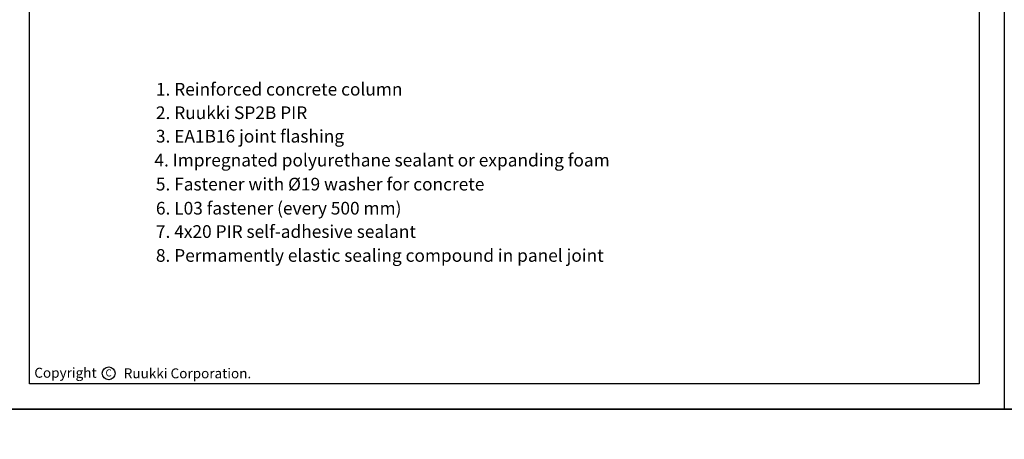
# Model space of a CAD drawing. Units: millimetres. Extents: x -4119 to 10143, y -10071 to -6178.
# Drawn here: x 5221 to 5634, y -7489 to -7312 of the extents above; entities that cross this region are included whole.
import ezdxf

# ---------------------------------------------------------------- set-up
doc = ezdxf.new("R2010")
doc.units = ezdxf.units.MM
doc.layers.get('0').update_dxf_attribs({"color": 1})
for name, color, linetype in [('DET_RAAMIT', 7, 'Continuous'), ('GR_025', 2, 'Continuous'), ('RU_COPYRIGHT', 7, 'Continuous'), ('Table', 2, 'Continuous')]:
    doc.layers.add(name, color=color, linetype=linetype)
doc.styles.add('arial', font='arial.ttf')
doc.styles.get("Standard").update_dxf_attribs({"font": 'arial.ttf'})

# ---------------------------------------------------------------- blocks, each defined once
blk = doc.blocks.new('copyright05_gb')
at = {"layer": 'RU_COPYRIGHT', "color": 1}
blk.add_circle((409, 491), 1.3, dxfattribs=at)
at = {"layer": 'RU_COPYRIGHT', "color": 1, "style": 'arial'}
blk.add_text('Ruukki Corporation.', height=2, dxfattribs=at).set_placement((412.04, 489.99))
at = {"layer": 'RU_COPYRIGHT', "color": 1, "attachment_point": 1}
for s, insert, char_height, width in [('{\\fArial|b0|i0|c0|p34;Copyright}', (394.02, 492.11), 2, 12.8545), ('{\\fArial|b0|i0|c0|p34;C}', (408.36, 491.8), 1.44, 1.4757)]:
    blk.add_mtext(s, dxfattribs=dict(at, insert=insert, char_height=char_height, width=width))
blk = doc.blocks.new('tabelka')
at = {"layer": 'Table'}
for points in [[(990, 0), (0, 0), (0, 1425), (990, 1425)], [(965, 25), (25, 25), (25, 1400), (965, 1400)]]:
    blk.add_lwpolyline(points, close=True, dxfattribs=at)

msp = doc.modelspace()

# ---------------------------------------------------------------- linework, layer by layer
at = {"color": 2}
for points in [[(-665.74429, -6178.26803), (10143.43656, -6178.26803), (10143.43656, -7476.00953), (-665.74429, -7476.00953)], [(-665.74429, -7476.00953), (10143.43656, -7476.00953), (10143.43656, -8773.75103), (-665.74429, -8773.75103)]]:
    msp.add_lwpolyline(points, dxfattribs=at)

# ---------------------------------------------------------------- block references
at = {"layer": 'DET_RAAMIT', "color": 3, "xscale": 2.085842597622737, "yscale": 2.085842597622737, "zscale": 2.085842597642238}
msp.add_blockref('copyright05_gb', (4404.95257, -8485.15153), dxfattribs=at)
msp.add_blockref('copyright05_gb', (4404.95257, -8485.15153), dxfattribs=at)
at = {"layer": 'Table', "xscale": 0.4242447634119652, "yscale": 0.4242447634119652, "zscale": 0.4242447634190206}
msp.add_blockref('tabelka', (5214.25339, -7476.00953), dxfattribs=at)
msp.add_blockref('tabelka', (5214.25339, -7476.00953), dxfattribs=at)

# ---------------------------------------------------------------- texts
at = {"layer": 'GR_025', "style": 'arial'}
for s, p in [('1. Reinforced concrete column', (5277.89387, -7344.30013)), ('1. Reinforced concrete column', (5277.89387, -7344.30013)), ('2. Ruukki SP2B PIR ', (5277.89387, -7354.16747)), ('2. Ruukki SP2B PIR ', (5277.89387, -7354.16747)), ('3. EA1B16 joint flashing', (5277.89387, -7364.03485)), ('3. EA1B16 joint flashing', (5277.89387, -7364.03485)), ('4. Impregnated polyurethane sealant or expanding foam', (5277.25706, -7374.07994)), ('4. Impregnated polyurethane sealant or expanding foam', (5277.25706, -7374.07994)), ('5. Fastener with %%c19 washer for concrete', (5277.87613, -7384.177)), ('5. Fastener with %%c19 washer for concrete', (5277.87613, -7384.177)), ('6. L03 fastener (every 500 mm)', (5277.89387, -7394.28456)), ('6. L03 fastener (every 500 mm)', (5277.89387, -7394.28456)), ('7. 4x20 PIR self-adhesive sealant', (5277.89387, -7404.09389)), ('7. 4x20 PIR self-adhesive sealant', (5277.89387, -7404.09389)), ('8. Permamently elastic sealing compound in panel joint', (5277.89387, -7414.13867)), ('8. Permamently elastic sealing compound in panel joint', (5277.89387, -7414.13867))]:
    msp.add_text(s, height=5.3333627, dxfattribs=at).set_placement(p)

doc.saveas('drawing.dxf')
